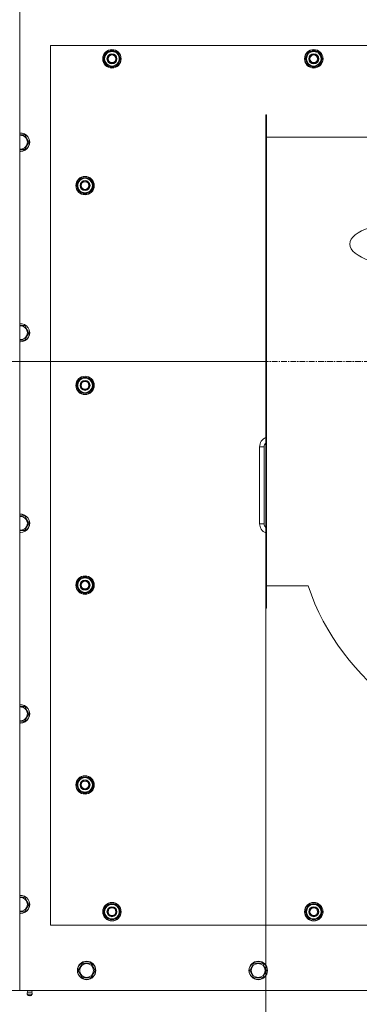
# Model space of a CAD drawing. Units: millimetres. Extents: x 0 to 21783, y -7 to 14850.
# Drawn here: x 3567 to 4008, y 2914 to 4196 of the extents above; entities that cross this region are included whole.
import ezdxf

# ---------------------------------------------------------------- set-up
doc = ezdxf.new("R2010")
doc.units = ezdxf.units.MM
doc.linetypes.add('K5LT_AXLED', pattern=[12, 7.5, -1.5, 1.5, -1.5])
doc.linetypes.add('K5LT_THIN', pattern=[0])
for name, color, linetype, true_color in [('DIM', 6, 'Continuous', 0xff00ff), ('OSI', 2, 'Continuous', 0xffff00), ('R', 1, 'Continuous', 0xff0000), ('WELDING', 7, 'Continuous', 0xffffff)]:
    doc.layers.add(name, color=color, linetype=linetype, true_color=true_color)

msp = doc.modelspace()

# ---------------------------------------------------------------- linework, layer by layer
at = {"layer": 'DIM', "color": 7, "linetype": 'K5LT_THIN', "lineweight": 18}
for p, q in [((3886.7, 3750.8), (2862.2, 3750.8)), ((3886.7, 3429.7), (3886.7, 2256.6)), ((3566.7, 2932.2), (2187.2, 2932.2)), ((4856.7, 2932.2), (2862.2, 2932.2))]:
    msp.add_line(p, q, dxfattribs=at)
at = {"layer": 'OSI', "color": 30, "linetype": 'K5LT_AXLED', "lineweight": 18, "true_color": 0xff8000}
msp.add_line((3786.7, 3750.8), (4111.7, 3750.8), dxfattribs=at)
at = {"layer": 'R', "color": 7, "linetype": 'K5LT_THIN', "lineweight": 18}
for p, q in [((3566.7, 4742.2), (3566.7, 2932.2)), ((3606.7, 4162.2), (3606.7, 3017.2)), ((4816.7, 4162.2), (3606.7, 4162.2)), ((3675.8, 4144.7), (3681.2, 4154.2)), ((3681.2, 4154.2), (3686.7, 4154.2)), ((3686.7, 4154.2), (3692.2, 4154.2)), ((3692.2, 4154.2), (3697.7, 4144.7)), ((3938.3, 4144.7), (3943.7, 4154.2)), ((3943.7, 4154.2), (3949.2, 4154.2)), ((3949.2, 4154.2), (3954.7, 4154.2)), ((3954.7, 4154.2), (3960.2, 4144.7)), ((3681.2, 4135.2), (3675.8, 4144.7)), ((3676.4, 4145.8), (3676.3, 4145.8)), ((3676.3, 4143.7), (3676.3, 4143.7)), ((3677.1, 4147), (3676.5, 4147)), ((3697.7, 4144.7), (3692.2, 4135.2)), ((3943.7, 4135.2), (3938.3, 4144.7)), ((3938.9, 4145.8), (3938.8, 4145.8)), ((3938.8, 4143.7), (3938.8, 4143.7)), ((3939.6, 4147), (3939, 4147)), ((3960.2, 4144.7), (3954.7, 4135.2)), ((3686.7, 4135.2), (3681.2, 4135.2)), ((3692.2, 4135.2), (3686.7, 4135.2)), ((3949.2, 4135.2), (3943.7, 4135.2)), ((3954.7, 4135.2), (3949.2, 4135.2)), ((3886.7, 3429.7), (3886.7, 4071.8)), ((3887.7, 4071.8), (3886.7, 4071.8)), ((3887.7, 3429.7), (3887.7, 4071.8)), ((3566.7, 4045.7), (3573.2, 4045.7)), ((3573.2, 4045.7), (3578.7, 4036.2)), ((3887.7, 4042.8), (4224.3, 4042.8)), ((3567.7, 4026.7), (3566.7, 4026.7)), ((3573.2, 4026.7), (3567.7, 4026.7)), ((3578.7, 4036.2), (3573.2, 4026.7)), ((3640.8, 3979.7), (3646.2, 3989.2)), ((3646.2, 3989.2), (3651.7, 3989.2)), ((3651.7, 3989.2), (3657.2, 3989.2)), ((3657.2, 3989.2), (3662.7, 3979.7)), ((3646.2, 3970.2), (3640.8, 3979.7)), ((3641.4, 3980.8), (3641.3, 3980.8)), ((3641.3, 3978.7), (3641.3, 3978.7)), ((3642.1, 3982), (3641.5, 3982)), ((3662.7, 3979.7), (3657.2, 3970.2)), ((3651.7, 3970.2), (3646.2, 3970.2)), ((3657.2, 3970.2), (3651.7, 3970.2)), ((3566.7, 3797.7), (3573.2, 3797.7)), ((3573.2, 3797.7), (3578.7, 3788.2)), ((3578.7, 3788.2), (3573.2, 3778.7)), ((3567.7, 3778.7), (3566.7, 3778.7)), ((3573.2, 3778.7), (3567.7, 3778.7)), ((3640.8, 3719.7), (3646.2, 3729.2)), ((3646.2, 3729.2), (3651.7, 3729.2)), ((3651.7, 3729.2), (3657.2, 3729.2)), ((3657.2, 3729.2), (3662.7, 3719.7)), ((3646.2, 3710.2), (3640.8, 3719.7)), ((3641.4, 3720.8), (3641.3, 3720.8)), ((3641.3, 3718.7), (3641.3, 3718.7)), ((3642.1, 3722), (3641.5, 3722)), ((3662.7, 3719.7), (3657.2, 3710.2)), ((3651.7, 3710.2), (3646.2, 3710.2)), ((3657.2, 3710.2), (3651.7, 3710.2)), ((3878.7, 3539.7), (3878.7, 3639.7)), ((3878.7, 3639.7), (3884.7, 3639.7)), ((3884.7, 3539.7), (3884.7, 3639.7)), ((3566.7, 3549.7), (3573.2, 3549.7)), ((3573.2, 3549.7), (3578.7, 3540.2)), ((3578.7, 3540.2), (3573.2, 3530.7)), ((3878.7, 3539.7), (3884.7, 3539.7)), ((3567.7, 3530.7), (3566.7, 3530.7)), ((3573.2, 3530.7), (3567.7, 3530.7)), ((3640.8, 3459.7), (3646.2, 3469.2)), ((3641.4, 3460.8), (3641.3, 3460.8)), ((3642.1, 3462), (3641.5, 3462)), ((3646.2, 3469.2), (3651.7, 3469.2)), ((3651.7, 3469.2), (3657.2, 3469.2)), ((3657.2, 3469.2), (3662.7, 3459.7)), ((3646.2, 3450.2), (3640.8, 3459.7)), ((3641.3, 3458.7), (3641.3, 3458.7)), ((3651.7, 3450.2), (3646.2, 3450.2)), ((3657.2, 3450.2), (3651.7, 3450.2)), ((3662.7, 3459.7), (3657.2, 3450.2)), ((3941.7, 3458.7), (3887.7, 3458.7)), ((3887.7, 3429.7), (3886.7, 3429.7)), ((3566.7, 3301.7), (3573.2, 3301.7)), ((3573.2, 3301.7), (3578.7, 3292.2)), ((3567.7, 3282.7), (3566.7, 3282.7)), ((3573.2, 3282.7), (3567.7, 3282.7)), ((3578.7, 3292.2), (3573.2, 3282.7)), ((3640.8, 3199.7), (3646.2, 3209.2)), ((3646.2, 3209.2), (3651.7, 3209.2)), ((3651.7, 3209.2), (3657.2, 3209.2)), ((3657.2, 3209.2), (3662.7, 3199.7)), ((3646.2, 3190.2), (3640.8, 3199.7)), ((3641.4, 3200.8), (3641.3, 3200.8)), ((3641.3, 3198.7), (3641.3, 3198.7)), ((3642.1, 3202), (3641.5, 3202)), ((3662.7, 3199.7), (3657.2, 3190.2)), ((3651.7, 3190.2), (3646.2, 3190.2)), ((3657.2, 3190.2), (3651.7, 3190.2)), ((3573.2, 3053.7), (3578.7, 3044.2)), ((3578.7, 3044.2), (3573.2, 3034.7)), ((3675.8, 3034.7), (3681.2, 3044.2)), ((3681.2, 3044.2), (3686.7, 3044.2)), ((3686.7, 3044.2), (3692.2, 3044.2)), ((3692.2, 3044.2), (3697.7, 3034.7)), ((3938.3, 3034.7), (3943.7, 3044.2)), ((3943.7, 3044.2), (3949.2, 3044.2)), ((3949.2, 3044.2), (3954.7, 3044.2)), ((3954.7, 3044.2), (3960.2, 3034.7)), ((3567.7, 3034.7), (3566.7, 3034.7)), ((3573.2, 3034.7), (3567.7, 3034.7)), ((3681.2, 3025.2), (3675.8, 3034.7)), ((3676.4, 3035.8), (3676.3, 3035.8)), ((3676.3, 3033.7), (3676.3, 3033.7)), ((3677.1, 3037), (3676.5, 3037)), ((3686.7, 3025.2), (3681.2, 3025.2)), ((3692.2, 3025.2), (3686.7, 3025.2)), ((3697.7, 3034.7), (3692.2, 3025.2)), ((3943.7, 3025.2), (3938.3, 3034.7)), ((3938.9, 3035.8), (3938.8, 3035.8)), ((3938.8, 3033.7), (3938.8, 3033.7)), ((3939.6, 3037), (3939, 3037)), ((3949.2, 3025.2), (3943.7, 3025.2)), ((3954.7, 3025.2), (3949.2, 3025.2)), ((3960.2, 3034.7), (3954.7, 3025.2)), ((3606.7, 3017.2), (4816.7, 3017.2)), ((3642.8, 2958.2), (3648.2, 2967.7)), ((3648.2, 2967.7), (3659.2, 2967.7)), ((3659.2, 2967.7), (3664.7, 2958.2)), ((3866, 2958.2), (3871.4, 2967.7)), ((3871.4, 2967.7), (3882.4, 2967.7)), ((3882.4, 2967.7), (3887.9, 2958.2)), ((3645.5, 2953.5), (3642.8, 2958.2)), ((3648.2, 2948.7), (3645.5, 2953.5)), ((3659.2, 2948.7), (3648.2, 2948.7)), ((3664.7, 2958.2), (3659.2, 2948.7)), ((3868.7, 2953.5), (3866, 2958.2)), ((3871.4, 2948.7), (3868.7, 2953.5)), ((3882.4, 2948.7), (3871.4, 2948.7)), ((3887.9, 2958.2), (3882.4, 2948.7)), ((3566.7, 2932.2), (3549.7, 2932.2)), ((3566.7, 2932.2), (4856.7, 2932.2)), ((3577.1, 2930), (3576.4, 2932.2)), ((3582.9, 2927.5), (3576.5, 2927.5)), ((3576.5, 2927.5), (3577.6, 2925.7)), ((3582.9, 2927.5), (3576.5, 2927.5)), ((3582.4, 2930), (3577.1, 2930)), ((3577.1, 2930), (3577.4, 2930)), ((3577.4, 2930), (3582.4, 2930)), ((3581.8, 2925.7), (3577.6, 2925.7)), ((3582.9, 2927.5), (3581.8, 2925.7)), ((3582.4, 2930), (3583.1, 2932.2))]:
    msp.add_line(p, q, dxfattribs=at)
for centre, radius in [((3686.7, 4144.7), 12), ((3686.7, 4144.7), 11.8), ((3949.2, 4144.7), 12), ((3949.2, 4144.7), 11.8), ((3686.7, 4144.7), 6.5), ((3686.7, 4144.7), 6), ((3686.7, 4144.7), 5), ((3949.2, 4144.7), 6.5), ((3949.2, 4144.7), 6), ((3949.2, 4144.7), 5), ((3651.7, 3979.7), 12), ((3651.7, 3979.7), 11.8), ((3651.7, 3979.7), 6.5), ((3651.7, 3979.7), 6), ((3651.7, 3979.7), 5), ((3651.7, 3719.7), 12), ((3651.7, 3719.7), 11.8), ((3651.7, 3719.7), 6.5), ((3651.7, 3719.7), 6), ((3651.7, 3719.7), 5), ((3651.7, 3459.7), 12), ((3651.7, 3459.7), 11.8), ((3651.7, 3459.7), 6.5), ((3651.7, 3459.7), 6), ((3651.7, 3459.7), 5), ((3651.7, 3199.7), 12), ((3651.7, 3199.7), 11.8), ((3651.7, 3199.7), 6.5), ((3651.7, 3199.7), 6), ((3651.7, 3199.7), 5), ((3686.7, 3034.7), 12), ((3686.7, 3034.7), 11.8), ((3686.7, 3034.7), 6.5), ((3686.7, 3034.7), 6), ((3686.7, 3034.7), 5), ((3949.2, 3034.7), 12), ((3949.2, 3034.7), 11.8), ((3949.2, 3034.7), 6.5), ((3949.2, 3034.7), 6), ((3949.2, 3034.7), 5), ((3653.7, 2958.2), 12), ((3653.7, 2958.2), 11.8), ((3653.7, 2958.2), 8.97), ((3876.9, 2958.2), 12), ((3876.9, 2958.2), 11.8), ((3876.9, 2958.2), 8.97)]:
    msp.add_circle(centre, radius, dxfattribs=at)
for centre, radius, start, end in [((3686.7, 4144.7), 10.5, 124.7912, 167.3589), ((3686.7, 4144.7), 9.5, 90, 270), ((3686.7, 4144.7), 10.5, 64.7912, 115.2088), ((3686.7, 4144.7), 9.5, 270, 90), ((3686.7, 4144.7), 10.5, 4.7912, 55.2088), ((3949.2, 4144.7), 10.5, 124.7912, 167.3589), ((3949.2, 4144.7), 9.5, 90, 270), ((3949.2, 4144.7), 10.5, 64.7912, 115.2088), ((3949.2, 4144.7), 9.5, 270, 90), ((3949.2, 4144.7), 10.5, 4.7912, 55.2088), ((3686.7, 4144.7), 10.5, 167.3589, 173.8105), ((3686.7, 4144.7), 10.5, 185.5324, 235.2088), ((3686.7, 4144.7), 10.5, 304.7912, 355.2088), ((3949.2, 4144.7), 10.5, 167.3589, 173.8105), ((3949.2, 4144.7), 10.5, 185.5324, 235.2088), ((3949.2, 4144.7), 10.5, 304.7912, 355.2088), ((3686.7, 4144.7), 10.5, 244.7912, 295.2088), ((3949.2, 4144.7), 10.5, 244.7912, 295.2088), ((3567.7, 4036.2), 12, 270, 94.7802), ((3567.7, 4036.2), 11.8, 270, 94.8504), ((3567.7, 4036.2), 8.97, 270, 96.399), ((3567.7, 4036.2), 8.97, 263.601, 270), ((3567.7, 4036.2), 11.8, 265.1496, 270), ((3567.7, 4036.2), 12, 265.2198, 270), ((3651.7, 3979.7), 10.5, 124.7912, 167.3589), ((3651.7, 3979.7), 9.5, 90, 270), ((3651.7, 3979.7), 10.5, 64.7912, 115.2088), ((3651.7, 3979.7), 9.5, 270, 90), ((3651.7, 3979.7), 10.5, 4.7912, 55.2088), ((3651.7, 3979.7), 10.5, 167.3589, 173.8105), ((3651.7, 3979.7), 10.5, 185.5324, 235.2088), ((3651.7, 3979.7), 10.5, 304.7912, 355.2088), ((3651.7, 3979.7), 10.5, 244.7912, 295.2088), ((3567.7, 3788.2), 12, 270, 94.7802), ((3567.7, 3788.2), 11.8, 270, 94.8504), ((3567.7, 3788.2), 8.97, 270, 96.399), ((3567.7, 3788.2), 8.97, 263.601, 270), ((3567.7, 3788.2), 11.8, 265.1496, 270), ((3567.7, 3788.2), 12, 265.2198, 270), ((3651.7, 3719.7), 9.5, 90, 270), ((3651.7, 3719.7), 10.5, 64.7912, 115.2088), ((3651.7, 3719.7), 9.5, 270, 90), ((3651.7, 3719.7), 10.5, 167.3589, 173.8105), ((3651.7, 3719.7), 10.5, 185.5324, 235.2088), ((3651.7, 3719.7), 10.5, 124.7912, 167.3589), ((3651.7, 3719.7), 10.5, 4.7912, 55.2088), ((3651.7, 3719.7), 10.5, 304.7912, 355.2088), ((3651.7, 3719.7), 10.5, 244.7912, 295.2088), ((3891.7, 3639.7), 13, 112.6199, 180), ((3891.7, 3639.7), 7, 135.5847, 180), ((3567.7, 3540.2), 12, 270, 94.7802), ((3567.7, 3540.2), 11.8, 270, 94.8504), ((3567.7, 3540.2), 8.97, 270, 96.399), ((3891.7, 3539.7), 13, 180, 247.3801), ((3891.7, 3539.7), 7, 180, 224.4153), ((3567.7, 3540.2), 8.97, 263.601, 270), ((3567.7, 3540.2), 11.8, 265.1496, 270), ((3567.7, 3540.2), 12, 265.2198, 270), ((3651.7, 3459.7), 10.5, 167.3589, 173.8105), ((3651.7, 3459.7), 10.5, 124.7912, 167.3589), ((3651.7, 3459.7), 9.5, 90, 270), ((3651.7, 3459.7), 10.5, 64.7912, 115.2088), ((3651.7, 3459.7), 9.5, 270, 90), ((3651.7, 3459.7), 10.5, 4.7912, 55.2088), ((3651.7, 3459.7), 10.5, 185.5324, 235.2088), ((3651.7, 3459.7), 10.5, 244.7912, 295.2088), ((3651.7, 3459.7), 10.5, 304.7912, 355.2088), ((4239.7, 3560.8), 315, 198.9095, 270), ((3567.7, 3292.2), 12, 270, 94.7802), ((3567.7, 3292.2), 11.8, 270, 94.8504), ((3567.7, 3292.2), 8.97, 270, 96.399), ((3567.7, 3292.2), 8.97, 263.601, 270), ((3567.7, 3292.2), 11.8, 265.1496, 270), ((3567.7, 3292.2), 12, 265.2198, 270), ((3651.7, 3199.7), 10.5, 124.7912, 167.3589), ((3651.7, 3199.7), 9.5, 90, 270), ((3651.7, 3199.7), 10.5, 64.7912, 115.2088), ((3651.7, 3199.7), 9.5, 270, 90), ((3651.7, 3199.7), 10.5, 4.7912, 55.2088), ((3651.7, 3199.7), 10.5, 167.3589, 173.8105), ((3651.7, 3199.7), 10.5, 185.5324, 235.2088), ((3651.7, 3199.7), 10.5, 304.7912, 355.2088), ((3651.7, 3199.7), 10.5, 244.7912, 295.2088), ((3567.7, 3044.2), 12, 270, 94.7802), ((3567.7, 3044.2), 11.8, 270, 94.8504), ((3567.7, 3044.2), 8.97, 270, 96.399), ((3686.7, 3034.7), 10.5, 124.7912, 167.3589), ((3686.7, 3034.7), 9.5, 90, 270), ((3686.7, 3034.7), 10.5, 64.7912, 115.2088), ((3686.7, 3034.7), 9.5, 270, 90), ((3686.7, 3034.7), 10.5, 4.7912, 55.2088), ((3949.2, 3034.7), 10.5, 124.7912, 167.3589), ((3949.2, 3034.7), 9.5, 90, 270), ((3949.2, 3034.7), 10.5, 64.7912, 115.2088), ((3949.2, 3034.7), 9.5, 270, 90), ((3949.2, 3034.7), 10.5, 4.7912, 55.2088), ((3567.7, 3044.2), 8.97, 263.601, 270), ((3567.7, 3044.2), 11.8, 265.1496, 270), ((3567.7, 3044.2), 12, 265.2198, 270), ((3686.7, 3034.7), 10.5, 167.3589, 173.8105), ((3686.7, 3034.7), 10.5, 185.5324, 235.2088), ((3686.7, 3034.7), 10.5, 244.7912, 295.2088), ((3686.7, 3034.7), 10.5, 304.7912, 355.2088), ((3949.2, 3034.7), 10.5, 167.3589, 173.8105), ((3949.2, 3034.7), 10.5, 185.5324, 235.2088), ((3949.2, 3034.7), 10.5, 244.7912, 295.2088), ((3949.2, 3034.7), 10.5, 304.7912, 355.2088), ((3579.7, 2928.1), 3.25, 144.3846, 190.4393), ((3579.7, 2926.9), 1.5, 233.1301, 270), ((3579.7, 2926.9), 1.5, 270, 306.8699), ((3579.7, 2928.1), 3.25, 349.5607, 35.6154)]:
    msp.add_arc(centre, radius, start, end, dxfattribs=at)
msp.add_ellipse((4084.8, 3903.6), major_axis=(-88.8, 0), ratio=0.344595, dxfattribs=at)
at = {"layer": 'WELDING', "color": 7, "linetype": 'K5LT_THIN', "lineweight": 18}
msp.add_line((3566.7, 3053.7), (3573.2, 3053.7), dxfattribs=at)

doc.saveas('drawing.dxf')
